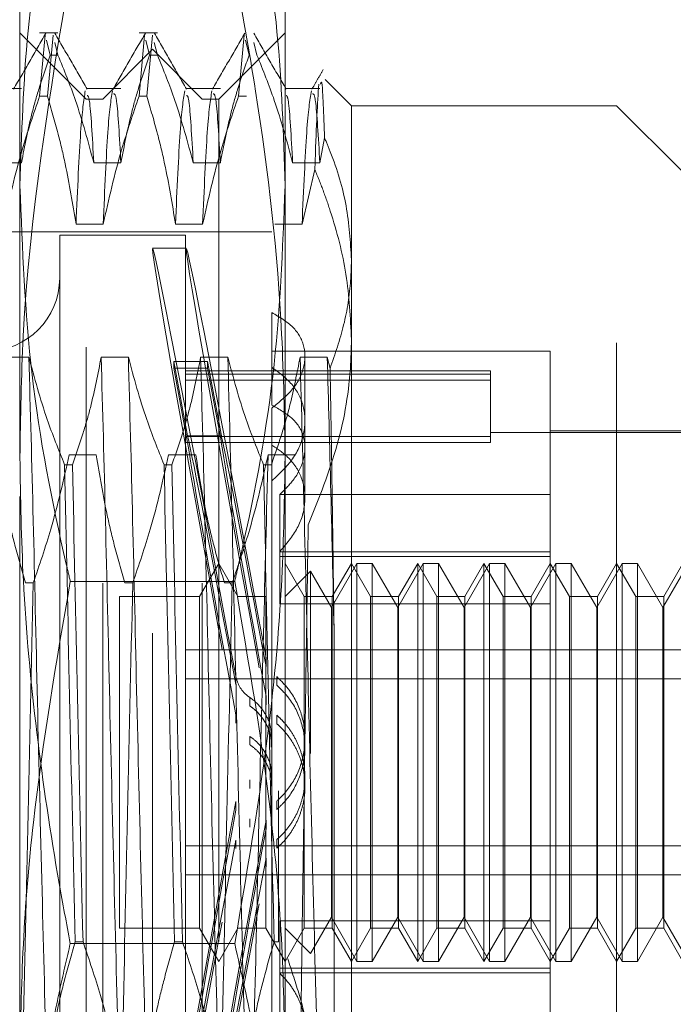
# Model space of a CAD drawing. Units: inches. Extents: x 0 to 23.4, y 0 to 16.5.
# Drawn here: x 11.8 to 11.9, y 7.9 to 8 of the extents above; entities that cross this region are included whole.
import ezdxf

# ---------------------------------------------------------------- set-up
doc = ezdxf.new("R2010")
doc.units = ezdxf.units.IN
doc.header["$MEASUREMENT"] = 0
doc.linetypes.add('HIDDEN', pattern=[0.075, 0.05, -0.025])

msp = doc.modelspace()

# ---------------------------------------------------------------- linework, layer by layer
at = {"color": 7, "linetype": 'HIDDEN', "lineweight": 0}
for p, q in [((11.77917, 7.97874), (11.77917, 8.04719)), ((11.81066, 8.04719), (11.81066, 7.97874)), ((11.78704, 8.02127), (11.77917, 8.02914)), ((11.78369, 8.02914), (11.78151, 8.02914)), ((11.78151, 8.02161), (11.78217, 8.02886)), ((11.78232, 8.02827), (11.78276, 8.02648)), ((11.7831, 8.02886), (11.78244, 8.02161)), ((11.7955, 8.02914), (11.79332, 8.02914)), ((11.79332, 8.02161), (11.79398, 8.02886)), ((11.79413, 8.02827), (11.79457, 8.02648)), ((11.79491, 8.02886), (11.79425, 8.02161)), ((11.81066, 8.02914), (11.80279, 8.02127)), ((11.80513, 8.02161), (11.80579, 8.02886)), ((11.80594, 8.02827), (11.80638, 8.02648)), ((11.78369, 8.02648), (11.78332, 8.02799)), ((11.79491, 8.02718), (11.78901, 8.02127)), ((11.79491, 7.85788), (11.79491, 8.02718)), ((11.80082, 8.02127), (11.79491, 8.02718)), ((11.7955, 8.02648), (11.79513, 8.02799)), ((11.80732, 8.02648), (11.80694, 8.02799)), ((11.78369, 8.02648), (11.78276, 8.02648)), ((11.7955, 8.02648), (11.79457, 8.02648)), ((11.81854, 8.02048), (11.81543, 8.02359)), ((11.77935, 8.02251), (11.77526, 8.02251)), ((11.79116, 8.02251), (11.78708, 8.02251)), ((11.80297, 8.02251), (11.79889, 8.02251)), ((11.81479, 8.02251), (11.8107, 8.02251)), ((11.78151, 8.02161), (11.78244, 8.02161)), ((11.78704, 7.89183), (11.78704, 8.02127)), ((11.78901, 8.02127), (11.78704, 8.02127)), ((11.78901, 7.86379), (11.78901, 8.02127)), ((11.79332, 8.02161), (11.79425, 8.02161)), ((11.80082, 7.86379), (11.80082, 8.02127)), ((11.80279, 8.02127), (11.80082, 8.02127)), ((11.80279, 8.02127), (11.80279, 7.89183)), ((11.80513, 8.02161), (11.80606, 8.02161)), ((11.81854, 8.02048), (11.81854, 8.00217)), ((11.85003, 8.02048), (11.81854, 8.02048)), ((11.85003, 7.89234), (11.85003, 8.02048)), ((11.85791, 8.01261), (11.85003, 8.02048)), ((11.81479, 8.01371), (11.81535, 8.01667)), ((11.77613, 8.01371), (11.77935, 8.01371)), ((11.78794, 8.01371), (11.79116, 8.01371)), ((11.79975, 8.01371), (11.80297, 8.01371)), ((11.81156, 8.01371), (11.81479, 8.01371)), ((11.8142, 8.01289), (11.81268, 8.00643)), ((11.78906, 8.00643), (11.78583, 8.00643)), ((11.80087, 8.00643), (11.79764, 8.00643)), ((11.81268, 8.00643), (11.80946, 8.00643)), ((11.80909, 8.00552), (11.68861, 8.00552)), ((11.78389, 8.00513), (11.78389, 7.88)), ((11.79885, 8.00513), (11.78389, 8.00513)), ((11.79885, 8.00513), (11.79885, 7.88)), ((11.79892, 8.00355), (11.79491, 8.00355)), ((11.81854, 8.00217), (11.81854, 7.89234)), ((11.80909, 7.99592), (11.80909, 7.98494)), ((11.84216, 7.99135), (11.80909, 7.99135)), ((11.84216, 7.97432), (11.84216, 7.99135)), ((11.78023, 7.99064), (11.77701, 7.99064)), ((11.79205, 7.99064), (11.78882, 7.99064)), ((11.79908, 7.98129), (11.79745, 7.99012)), ((11.79745, 7.98932), (11.79745, 7.99012)), ((11.79745, 7.99012), (11.80145, 7.99012)), ((11.80386, 7.99064), (11.80063, 7.99064)), ((11.80309, 7.98129), (11.80145, 7.99012)), ((11.80145, 7.98932), (11.80145, 7.99012)), ((11.81567, 7.99064), (11.81244, 7.99064)), ((11.81302, 7.97985), (11.81302, 7.99073)), ((11.816, 7.98928), (11.81567, 7.99064)), ((11.79745, 7.98932), (11.79908, 7.98049)), ((11.79745, 7.98932), (11.80145, 7.98932)), ((11.83507, 7.98899), (11.79885, 7.98899)), ((11.83507, 7.98863), (11.79885, 7.98863)), ((11.80145, 7.98932), (11.80309, 7.98049)), ((11.83507, 7.98899), (11.83507, 7.98863)), ((11.83507, 7.98863), (11.83507, 7.98123)), ((11.83507, 7.9879), (11.79885, 7.9879)), ((11.80909, 7.98458), (11.80909, 7.9091)), ((11.85791, 7.9817), (11.83507, 7.9817)), ((11.85791, 7.9819), (11.84216, 7.9819)), ((11.83507, 7.98123), (11.79885, 7.98123)), ((11.83507, 7.9805), (11.79885, 7.9805)), ((11.79908, 7.98129), (11.80309, 7.98129)), ((11.79908, 7.98049), (11.80309, 7.98049)), ((11.83507, 7.98123), (11.83507, 7.9805)), ((11.81302, 7.97395), (11.81302, 7.97985)), ((11.77917, 7.87408), (11.77917, 7.97874)), ((11.78502, 7.97902), (11.78824, 7.97902)), ((11.79683, 7.97902), (11.80006, 7.97902)), ((11.80864, 7.97902), (11.81187, 7.97902)), ((11.81066, 7.97874), (11.81066, 7.87408)), ((11.78448, 7.97786), (11.78541, 7.97786)), ((11.79629, 7.97786), (11.79722, 7.97786)), ((11.8081, 7.97786), (11.80903, 7.97786)), ((11.81002, 7.97432), (11.81002, 7.96697)), ((11.84216, 7.97432), (11.81002, 7.97432)), ((11.84216, 7.96697), (11.84216, 7.97432)), ((11.84216, 7.96753), (11.81002, 7.96753)), ((11.84216, 7.96697), (11.81002, 7.96697)), ((11.81002, 7.96134), (11.81002, 7.96697)), ((11.84216, 7.96615), (11.84216, 7.96697)), ((11.80279, 7.96615), (11.80051, 7.96221)), ((11.80506, 7.96221), (11.80279, 7.96615)), ((11.81293, 7.96221), (11.81066, 7.96615)), ((11.81368, 7.96523), (11.81066, 7.96221)), ((11.81368, 7.94358), (11.81368, 7.96523)), ((11.81617, 7.96091), (11.81368, 7.96523)), ((11.8192, 7.96615), (11.81617, 7.96091)), ((11.81854, 7.96615), (11.81626, 7.96221)), ((11.82081, 7.96221), (11.81854, 7.96615)), ((11.8192, 7.91891), (11.8192, 7.96615)), ((11.82102, 7.96615), (11.8192, 7.96615)), ((11.82102, 7.96615), (11.82102, 7.94362)), ((11.82405, 7.96091), (11.82102, 7.96615)), ((11.82707, 7.96615), (11.82405, 7.96091)), ((11.82641, 7.96615), (11.82414, 7.96221)), ((11.82641, 7.91891), (11.82641, 7.96615)), ((11.82868, 7.96221), (11.82641, 7.96615)), ((11.82707, 7.91891), (11.82707, 7.96615)), ((11.82889, 7.96615), (11.82707, 7.96615)), ((11.82889, 7.96615), (11.82889, 7.94362)), ((11.83192, 7.96091), (11.82889, 7.96615)), ((11.83495, 7.96615), (11.83192, 7.96091)), ((11.83428, 7.96615), (11.83201, 7.96221)), ((11.83428, 7.91891), (11.83428, 7.96615)), ((11.83656, 7.96221), (11.83428, 7.96615)), ((11.83495, 7.91891), (11.83495, 7.96615)), ((11.83677, 7.96615), (11.83495, 7.96615)), ((11.83677, 7.96615), (11.83677, 7.94362)), ((11.83979, 7.96091), (11.83677, 7.96615)), ((11.84282, 7.96615), (11.83979, 7.96091)), ((11.84216, 7.96615), (11.83988, 7.96221)), ((11.84216, 7.92372), (11.84216, 7.96615)), ((11.84443, 7.96221), (11.84216, 7.96615)), ((11.84282, 7.91891), (11.84282, 7.96615)), ((11.84464, 7.96615), (11.84282, 7.96615)), ((11.84464, 7.96615), (11.84464, 7.94362)), ((11.84767, 7.96091), (11.84464, 7.96615)), ((11.8507, 7.96615), (11.84767, 7.96091)), ((11.85003, 7.96615), (11.84776, 7.96221)), ((11.8523, 7.96221), (11.85003, 7.96615)), ((11.8507, 7.91891), (11.8507, 7.96615)), ((11.85252, 7.96615), (11.8507, 7.96615)), ((11.85252, 7.96615), (11.85252, 7.94362)), ((11.85554, 7.96091), (11.85252, 7.96615)), ((11.85857, 7.96615), (11.85554, 7.96091)), ((11.85791, 7.96615), (11.85563, 7.96221)), ((11.80468, 7.96402), (11.78515, 7.96402)), ((11.78076, 7.96384), (11.77983, 7.96384)), ((11.79257, 7.96384), (11.79164, 7.96384)), ((11.80438, 7.96384), (11.80345, 7.96384)), ((11.79098, 7.96221), (11.79098, 7.92287)), ((11.80051, 7.96221), (11.79098, 7.96221)), ((11.80051, 7.96221), (11.80051, 7.92287)), ((11.80839, 7.96221), (11.80506, 7.96221)), ((11.80839, 7.96221), (11.80839, 7.92287)), ((11.81293, 7.92284), (11.81293, 7.96221)), ((11.81626, 7.96221), (11.81293, 7.96221)), ((11.81626, 7.96221), (11.81626, 7.92287)), ((11.82081, 7.92284), (11.82081, 7.96221)), ((11.82414, 7.96221), (11.82081, 7.96221)), ((11.82414, 7.96221), (11.82414, 7.92287)), ((11.82868, 7.92284), (11.82868, 7.96221)), ((11.83201, 7.96221), (11.82868, 7.96221)), ((11.83201, 7.96221), (11.83201, 7.92287)), ((11.83656, 7.92284), (11.83656, 7.96221)), ((11.83988, 7.96221), (11.83656, 7.96221)), ((11.83988, 7.96221), (11.83988, 7.92287)), ((11.84443, 7.92284), (11.84443, 7.96221)), ((11.84776, 7.96221), (11.84443, 7.96221)), ((11.84776, 7.96221), (11.84776, 7.92287)), ((11.8523, 7.92284), (11.8523, 7.96221)), ((11.85563, 7.96221), (11.8523, 7.96221)), ((11.85563, 7.96221), (11.85563, 7.92287)), ((11.84216, 7.96134), (11.81002, 7.96134)), ((11.81617, 7.94338), (11.81617, 7.96091)), ((11.82405, 7.94338), (11.82405, 7.96091)), ((11.83192, 7.94338), (11.83192, 7.96091)), ((11.83979, 7.94338), (11.83979, 7.96091)), ((11.84767, 7.94338), (11.84767, 7.96091)), ((11.85554, 7.94338), (11.85554, 7.96091)), ((11.8165, 7.90604), (11.8165, 7.95712)), ((11.79885, 7.95589), (11.85791, 7.95589)), ((11.8084, 7.95494), (11.8084, 7.95392)), ((11.79885, 7.95244), (11.85791, 7.95244)), ((11.80967, 7.9517), (11.80967, 7.95271)), ((11.80648, 7.95023), (11.80648, 7.94923)), ((11.8084, 7.9504), (11.8084, 7.94938)), ((11.8048, 7.94718), (11.8048, 7.94819)), ((11.80967, 7.94712), (11.80967, 7.94813)), ((11.80648, 7.94562), (11.80648, 7.94462)), ((11.81302, 7.94434), (11.81302, 7.94534)), ((11.81617, 7.92415), (11.81617, 7.94338)), ((11.82102, 7.94362), (11.82102, 7.91891)), ((11.82405, 7.92415), (11.82405, 7.94338)), ((11.82889, 7.94362), (11.82889, 7.91891)), ((11.83192, 7.92415), (11.83192, 7.94338)), ((11.83677, 7.94362), (11.83677, 7.91891)), ((11.83979, 7.92415), (11.83979, 7.94338)), ((11.84464, 7.94362), (11.84464, 7.91891)), ((11.84767, 7.92415), (11.84767, 7.94338)), ((11.85252, 7.94362), (11.85252, 7.91891)), ((11.85554, 7.92415), (11.85554, 7.94338)), ((11.81302, 7.93972), (11.81302, 7.94071)), ((11.80648, 7.93944), (11.80648, 7.94044)), ((11.80987, 7.93915), (11.80987, 7.92122)), ((11.8048, 7.93788), (11.8048, 7.93687)), ((11.80967, 7.93793), (11.80967, 7.93692)), ((11.80648, 7.93483), (11.80648, 7.93583)), ((11.8084, 7.93466), (11.8084, 7.93568)), ((11.79885, 7.93262), (11.85791, 7.93262)), ((11.8048, 7.9333), (11.8048, 7.93229)), ((11.80967, 7.93336), (11.80967, 7.93235)), ((11.8084, 7.93012), (11.8084, 7.93114)), ((11.79885, 7.92917), (11.85791, 7.92917)), ((11.81368, 7.91983), (11.81617, 7.92415)), ((11.81617, 7.92415), (11.8192, 7.91891)), ((11.82102, 7.91891), (11.82405, 7.92415)), ((11.82405, 7.92415), (11.82707, 7.91891)), ((11.82889, 7.91891), (11.83192, 7.92415)), ((11.83192, 7.92415), (11.83495, 7.91891)), ((11.83677, 7.91891), (11.83979, 7.92415)), ((11.83979, 7.92415), (11.84282, 7.91891)), ((11.84464, 7.91891), (11.84767, 7.92415)), ((11.84767, 7.92415), (11.8507, 7.91891)), ((11.85252, 7.91891), (11.85554, 7.92415)), ((11.85554, 7.92415), (11.85857, 7.91891)), ((11.84216, 7.92372), (11.81002, 7.92372)), ((11.81002, 7.92372), (11.81002, 7.91753)), ((11.84216, 7.91753), (11.84216, 7.92372)), ((11.79098, 7.92287), (11.79098, 7.92284)), ((11.79098, 7.92284), (11.80051, 7.92284)), ((11.80051, 7.92287), (11.80051, 7.92284)), ((11.80051, 7.92284), (11.80279, 7.91891)), ((11.80279, 7.91891), (11.80506, 7.92284)), ((11.80506, 7.92284), (11.80839, 7.92284)), ((11.80839, 7.92287), (11.80839, 7.92284)), ((11.80839, 7.92284), (11.81066, 7.91891)), ((11.81066, 7.91891), (11.81293, 7.92284)), ((11.81066, 7.92284), (11.81368, 7.91983)), ((11.81293, 7.92284), (11.81626, 7.92284)), ((11.81626, 7.92287), (11.81626, 7.92284)), ((11.81626, 7.92284), (11.81854, 7.91891)), ((11.81854, 7.91891), (11.82081, 7.92284)), ((11.82081, 7.92284), (11.82414, 7.92284)), ((11.82414, 7.92287), (11.82414, 7.92284)), ((11.82414, 7.92284), (11.82641, 7.91891)), ((11.82641, 7.91891), (11.82868, 7.92284)), ((11.82868, 7.92284), (11.83201, 7.92284)), ((11.83201, 7.92287), (11.83201, 7.92284)), ((11.83201, 7.92284), (11.83428, 7.91891)), ((11.83428, 7.91891), (11.83656, 7.92284)), ((11.83656, 7.92284), (11.83988, 7.92284)), ((11.83988, 7.92287), (11.83988, 7.92284)), ((11.83988, 7.92284), (11.84216, 7.91891)), ((11.84216, 7.91891), (11.84443, 7.92284)), ((11.84443, 7.92284), (11.84776, 7.92284)), ((11.84776, 7.92287), (11.84776, 7.92284)), ((11.84776, 7.92284), (11.85003, 7.91891)), ((11.85003, 7.91891), (11.8523, 7.92284)), ((11.8523, 7.92284), (11.85563, 7.92284)), ((11.85563, 7.92287), (11.85563, 7.92284)), ((11.85563, 7.92284), (11.85791, 7.91891)), ((11.80468, 7.92104), (11.78515, 7.92104)), ((11.78666, 7.92122), (11.78573, 7.92122)), ((11.79847, 7.92122), (11.79754, 7.92122)), ((11.80987, 7.92122), (11.80935, 7.92122)), ((11.8192, 7.91891), (11.82102, 7.91891)), ((11.82707, 7.91891), (11.82889, 7.91891)), ((11.83495, 7.91891), (11.83677, 7.91891)), ((11.84282, 7.91891), (11.84464, 7.91891)), ((11.8507, 7.91891), (11.85252, 7.91891)), ((11.84216, 7.91809), (11.81002, 7.91809)), ((11.84216, 7.91753), (11.81002, 7.91753)), ((11.81002, 7.91074), (11.81002, 7.91753)), ((11.84216, 7.89371), (11.84216, 7.91753))]:
    msp.add_line(p, q, dxfattribs=at)
msp.add_arc((11.77523, 8.00001), 0.00866, 180, 360, dxfattribs=at)
for centre, major_axis, start_param, end_param in [((11.80618, 7.94253), (-0.01126, 0.06102), 4.879439, 7.776166), ((11.81018, 7.94253), (-0.01126, 0.06102), 4.915635, 7.739969), ((11.80618, 7.94253), (-0.00727, 0.03937), 4.947452, 6.105988), ((11.80618, 7.94253), (-0.00727, 0.03937), 0.266431, 1.424967), ((11.81018, 7.94253), (-0.00727, 0.03937), 5.004365, 6.105988), ((11.81018, 7.94253), (-0.00727, 0.03937), 0.266431, 1.368053), ((11.80618, 7.94253), (0.01126, 0.06102), 1.648612, 4.545339), ((11.80618, 7.94253), (0.00727, 0.03937), 1.716626, 2.875161), ((11.81018, 7.94253), (0.01126, 0.06102), 1.684809, 4.509143), ((11.81018, 7.94253), (0.00727, 0.03937), 1.773539, 2.875161), ((11.80618, 7.94253), (0.00727, 0.03937), 3.31879, 4.477326), ((11.81018, 7.94253), (0.00727, 0.03937), 3.31879, 4.420413)]:
    msp.add_ellipse(centre, major_axis=major_axis, ratio=0.008242, start_param=start_param, end_param=end_param, dxfattribs=at)
for points, knots in [([(11.78515, 8.05793), (11.78437, 8.05447), (11.78224, 8.04499), (11.77975, 8.02934), (11.77936, 8.01711), (11.77917, 8.01098)], [0, 0, 0, 0, 0.223376, 0.610668, 1, 1, 1, 1]), ([(11.81066, 8.01098), (11.81047, 8.01707), (11.81009, 8.0293), (11.80784, 8.04321), (11.80588, 8.05274), (11.80508, 8.0562), (11.80468, 8.05793)], [0, 0, 0, 0, 0.387177, 0.776618, 0.888295, 1, 1, 1, 1]), ([(11.77917, 7.97874), (11.77924, 7.98355), (11.77953, 8.0029), (11.78274, 8.02205), (11.78515, 8.03644)], [0, 0, 0, 0, 0.248696, 1, 1, 1, 1]), ([(11.80468, 8.03644), (11.80554, 8.0317), (11.80814, 8.01742), (11.81032, 7.99814), (11.81058, 7.9836), (11.81066, 7.97874)], [0, 0, 0, 0, 0.248891, 0.74869, 1, 1, 1, 1]), ([(11.78225, 8.02909), (11.78162, 8.02798), (11.78034, 8.02577), (11.77906, 8.02356), (11.77842, 8.02245)], [0, 0, 0, 0, 0.500012, 1, 1, 1, 1]), ([(11.78716, 8.02245), (11.78652, 8.02355), (11.78524, 8.02576), (11.78396, 8.02797), (11.78332, 8.02908)], [0, 0, 0, 0, 0.499989, 1, 1, 1, 1]), ([(11.79407, 8.02909), (11.79343, 8.02798), (11.79215, 8.02577), (11.79087, 8.02356), (11.79023, 8.02245)], [0, 0, 0, 0, 0.5000119, 1, 1, 1, 1]), ([(11.79897, 8.02245), (11.79833, 8.02355), (11.79705, 8.02576), (11.79577, 8.02797), (11.79514, 8.02908)], [0, 0, 0, 0, 0.499989, 1, 1, 1, 1]), ([(11.80588, 8.02909), (11.80524, 8.02798), (11.80396, 8.02577), (11.80268, 8.02356), (11.80204, 8.02245)], [0, 0, 0, 0, 0.500012, 1, 1, 1, 1]), ([(11.81078, 8.02245), (11.81014, 8.02355), (11.80886, 8.02576), (11.80759, 8.02797), (11.80695, 8.02908)], [0, 0, 0, 0, 0.499989, 1, 1, 1, 1]), ([(11.77935, 8.01371), (11.77974, 8.01572), (11.78032, 8.01873), (11.78155, 8.02298), (11.78233, 8.02522), (11.78276, 8.02648)], [0, 0, 0, 0, 0.468023, 0.701942, 1, 1, 1, 1]), ([(11.78369, 8.02648), (11.78442, 8.0247), (11.78612, 8.02048), (11.78727, 8.01618), (11.78794, 8.01371)], [0, 0, 0, 0, 0.423331, 1, 1, 1, 1]), ([(11.79116, 8.01371), (11.79155, 8.01572), (11.79214, 8.01873), (11.79336, 8.02298), (11.79414, 8.02522), (11.79457, 8.02648)], [0, 0, 0, 0, 0.468023, 0.701942, 1, 1, 1, 1]), ([(11.7955, 8.02648), (11.79623, 8.0247), (11.79793, 8.02048), (11.79908, 8.01618), (11.79975, 8.01371)], [0, 0, 0, 0, 0.423331, 1, 1, 1, 1]), ([(11.80297, 8.01371), (11.80336, 8.01572), (11.80395, 8.01873), (11.80517, 8.02298), (11.80595, 8.02522), (11.80638, 8.02648)], [0, 0, 0, 0, 0.468023, 0.701942, 1, 1, 1, 1]), ([(11.80732, 8.02648), (11.80804, 8.0247), (11.80974, 8.02048), (11.8109, 8.01618), (11.81156, 8.01371)], [0, 0, 0, 0, 0.423331, 1, 1, 1, 1]), ([(11.81519, 8.02477), (11.81497, 8.02438), (11.81452, 8.02361), (11.81408, 8.02284), (11.81385, 8.02245)], [0, 0, 0, 0, 0.500004, 1, 1, 1, 1]), ([(11.81535, 8.01667), (11.81525, 8.01946), (11.81509, 8.02386), (11.81493, 8.02325), (11.81487, 8.02302)], [0, 0, 0, 0, 0.634636, 1, 1, 1, 1]), ([(11.81465, 8.02303), (11.81451, 8.02071), (11.81436, 8.01821), (11.81421, 8.01325), (11.8142, 8.01289)], [0, 0, 0, 0, 0.9261705, 1, 1, 1, 1]), ([(11.78151, 8.02161), (11.78078, 8.01949), (11.77907, 8.01448), (11.77791, 8.00938), (11.77725, 8.00643)], [0, 0, 0, 0, 0.422793, 1, 1, 1, 1]), ([(11.78583, 8.00643), (11.78544, 8.00882), (11.78486, 8.01239), (11.78365, 8.01745), (11.78287, 8.02011), (11.78244, 8.02161)], [0, 0, 0, 0, 0.467931, 0.701808, 1, 1, 1, 1]), ([(11.78693, 8.02225), (11.78675, 8.02109), (11.78638, 8.01877), (11.78601, 8.01054), (11.78583, 8.00643)], [0, 0, 0, 0, 0.500556, 1, 1, 1, 1]), ([(11.78794, 8.01371), (11.78777, 8.01678), (11.7875, 8.02156), (11.78724, 8.02166), (11.78715, 8.0217)], [0, 0, 0, 0, 0.643894, 1, 1, 1, 1]), ([(11.79015, 8.02225), (11.78997, 8.02109), (11.7896, 8.01877), (11.78924, 8.01054), (11.78906, 8.00643)], [0, 0, 0, 0, 0.500556, 1, 1, 1, 1]), ([(11.79332, 8.02161), (11.79259, 8.01949), (11.79088, 8.01448), (11.78972, 8.00938), (11.78906, 8.00643)], [0, 0, 0, 0, 0.422793, 1, 1, 1, 1]), ([(11.79116, 8.01371), (11.79099, 8.01673), (11.7907, 8.02186), (11.79042, 8.02188), (11.7903, 8.02188)], [0, 0, 0, 0, 0.587711, 1, 1, 1, 1]), ([(11.79764, 8.00643), (11.79726, 8.00882), (11.79667, 8.01239), (11.79546, 8.01745), (11.79468, 8.02011), (11.79425, 8.02161)], [0, 0, 0, 0, 0.467931, 0.701808, 1, 1, 1, 1]), ([(11.79874, 8.02225), (11.79856, 8.02109), (11.79819, 8.01877), (11.79783, 8.01054), (11.79764, 8.00643)], [0, 0, 0, 0, 0.500556, 1, 1, 1, 1]), ([(11.79975, 8.01371), (11.79958, 8.01678), (11.79931, 8.02156), (11.79905, 8.02166), (11.79896, 8.0217)], [0, 0, 0, 0, 0.643894, 1, 1, 1, 1]), ([(11.80197, 8.02225), (11.80178, 8.02109), (11.80142, 8.01877), (11.80105, 8.01054), (11.80087, 8.00643)], [0, 0, 0, 0, 0.500556, 1, 1, 1, 1]), ([(11.80513, 8.02161), (11.80441, 8.01949), (11.80269, 8.01448), (11.80154, 8.00938), (11.80087, 8.00643)], [0, 0, 0, 0, 0.422793, 1, 1, 1, 1]), ([(11.80297, 8.01371), (11.8028, 8.01673), (11.80251, 8.02186), (11.80223, 8.02188), (11.80211, 8.02188)], [0, 0, 0, 0, 0.587711, 1, 1, 1, 1]), ([(11.81156, 8.01371), (11.81139, 8.01678), (11.81112, 8.02156), (11.81086, 8.02166), (11.81077, 8.0217)], [0, 0, 0, 0, 0.643894, 1, 1, 1, 1]), ([(11.81378, 8.02225), (11.81359, 8.02109), (11.81323, 8.01877), (11.81286, 8.01054), (11.81268, 8.00643)], [0, 0, 0, 0, 0.500556, 1, 1, 1, 1]), ([(11.81479, 8.01371), (11.81461, 8.01673), (11.81432, 8.02186), (11.81404, 8.02188), (11.81392, 8.02188)], [0, 0, 0, 0, 0.587711, 1, 1, 1, 1]), ([(11.81854, 8.00217), (11.81841, 8.00432), (11.81816, 8.00864), (11.81668, 8.01346), (11.81558, 8.01612), (11.81535, 8.01667)], [0, 0, 0, 0, 0.4379014, 0.8825713, 1, 1, 1, 1]), ([(11.8142, 8.01289), (11.81453, 8.01207), (11.81519, 8.01045), (11.81661, 8.00634), (11.81816, 8.00045), (11.81841, 7.99531), (11.81854, 7.99272)], [0, 0, 0, 0, 0.124528, 0.249193, 0.621893, 1, 1, 1, 1]), ([(11.77917, 8.01098), (11.77946, 8.00348), (11.78004, 7.98842), (11.78308, 7.97281), (11.78499, 7.9647), (11.78515, 7.96402)], [0, 0, 0, 0, 0.476186, 0.956324, 1, 1, 1, 1]), ([(11.80468, 7.96402), (11.80483, 7.9647), (11.80673, 7.97276), (11.80978, 7.98836), (11.81037, 8.00342), (11.81066, 8.01098)], [0, 0, 0, 0, 0.043676, 0.520138, 1, 1, 1, 1]), ([(11.816, 7.98928), (11.8166, 7.991), (11.81778, 7.99445), (11.81845, 7.99879), (11.81852, 8.00137), (11.81854, 8.00217)], [0, 0, 0, 0, 0.405392, 0.814593, 1, 1, 1, 1]), ([(11.80909, 7.98458), (11.80999, 7.98531), (11.81179, 7.98677), (11.81307, 7.98945), (11.81307, 7.99202), (11.81179, 7.99432), (11.81, 7.99538), (11.80909, 7.99592)], [0, 0, 0, 0, 0.200816, 0.401707, 0.600461, 0.797271, 1, 1, 1, 1]), ([(11.81854, 7.99272), (11.81852, 7.99177), (11.81843, 7.98759), (11.81719, 7.98013), (11.81468, 7.97389), (11.81341, 7.97074)], [0, 0, 0, 0, 0.128004, 0.559261, 1, 1, 1, 1]), ([(11.78234, 7.90604), (11.78216, 7.91301), (11.7818, 7.92696), (11.78124, 7.94968), (11.78075, 7.97179), (11.78041, 7.98434), (11.78023, 7.99064)], [0, 0, 0, 0, 0.25175, 0.504061, 0.751127, 1, 1, 1, 1]), ([(11.78448, 7.97786), (11.78376, 7.97965), (11.78205, 7.98386), (11.7809, 7.98816), (11.78023, 7.99064)], [0, 0, 0, 0, 0.423331, 1, 1, 1, 1]), ([(11.78882, 7.99064), (11.78843, 7.98863), (11.78785, 7.98562), (11.78662, 7.98136), (11.78585, 7.97912), (11.78541, 7.97786)], [0, 0, 0, 0, 0.468023, 0.701942, 1, 1, 1, 1]), ([(11.79092, 7.90604), (11.79074, 7.91301), (11.79038, 7.92696), (11.78982, 7.94968), (11.78933, 7.97179), (11.78899, 7.98434), (11.78882, 7.99064)], [0, 0, 0, 0, 0.25175, 0.504061, 0.751127, 1, 1, 1, 1]), ([(11.79415, 7.90604), (11.79397, 7.91301), (11.79361, 7.92696), (11.79305, 7.94968), (11.79256, 7.97179), (11.79222, 7.98434), (11.79205, 7.99064)], [0, 0, 0, 0, 0.25175, 0.504061, 0.751127, 1, 1, 1, 1]), ([(11.79629, 7.97786), (11.79557, 7.97965), (11.79386, 7.98386), (11.79271, 7.98816), (11.79205, 7.99064)], [0, 0, 0, 0, 0.4233308, 1, 1, 1, 1]), ([(11.80063, 7.99064), (11.80024, 7.98863), (11.79966, 7.98562), (11.79844, 7.98136), (11.79766, 7.97912), (11.79722, 7.97786)], [0, 0, 0, 0, 0.468023, 0.701942, 1, 1, 1, 1]), ([(11.80274, 7.90604), (11.80256, 7.91301), (11.80219, 7.92696), (11.80163, 7.94968), (11.80115, 7.97179), (11.8008, 7.98434), (11.80063, 7.99064)], [0, 0, 0, 0, 0.25175, 0.504061, 0.751127, 1, 1, 1, 1]), ([(11.80596, 7.90604), (11.80578, 7.91301), (11.80542, 7.92696), (11.80486, 7.94968), (11.80437, 7.97179), (11.80403, 7.98434), (11.80386, 7.99064)], [0, 0, 0, 0, 0.25175, 0.504061, 0.751127, 1, 1, 1, 1]), ([(11.8081, 7.97786), (11.80738, 7.97965), (11.80567, 7.98386), (11.80452, 7.98816), (11.80386, 7.99064)], [0, 0, 0, 0, 0.423331, 1, 1, 1, 1]), ([(11.81244, 7.99064), (11.81208, 7.98875), (11.81148, 7.98566), (11.81026, 7.9814), (11.80944, 7.97904), (11.80903, 7.97786)], [0, 0, 0, 0, 0.4402665, 0.7199813, 1, 1, 1, 1]), ([(11.81455, 7.90604), (11.81437, 7.91301), (11.814, 7.92696), (11.81344, 7.94968), (11.81296, 7.97179), (11.81261, 7.98434), (11.81244, 7.99064)], [0, 0, 0, 0, 0.25175, 0.504061, 0.751127, 1, 1, 1, 1]), ([(11.8165, 7.95712), (11.81637, 7.96307), (11.8161, 7.9751), (11.81581, 7.98542), (11.81567, 7.99064)], [0, 0, 0, 0, 0.494457, 1, 1, 1, 1]), ([(11.80909, 7.97596), (11.80999, 7.97679), (11.81179, 7.97846), (11.81307, 7.98158), (11.81307, 7.98463), (11.81179, 7.98742), (11.81, 7.98875), (11.80909, 7.98943)], [0, 0, 0, 0, 0.200816, 0.401707, 0.600461, 0.797271, 1, 1, 1, 1]), ([(11.8165, 7.95712), (11.81646, 7.96003), (11.81637, 7.96587), (11.81626, 7.97417), (11.81613, 7.98207), (11.81605, 7.98687), (11.816, 7.98928)], [0, 0, 0, 0, 0.253671, 0.51056, 0.753902, 1, 1, 1, 1]), ([(11.80909, 7.98494), (11.80999, 7.98443), (11.81179, 7.98342), (11.81307, 7.98117), (11.81307, 7.97861), (11.81194, 7.9762), (11.81058, 7.97488), (11.81002, 7.97432)], [0, 0, 0, 0, 0.215202, 0.43054, 0.642075, 0.850233, 1, 1, 1, 1]), ([(11.81002, 7.96753), (11.8108, 7.96845), (11.81236, 7.97028), (11.81321, 7.97345), (11.81279, 7.97639), (11.8113, 7.97869), (11.80975, 7.97974), (11.80909, 7.98018)], [0, 0, 0, 0, 0.213659, 0.427479, 0.637338, 0.845805, 1, 1, 1, 1]), ([(11.77643, 7.97902), (11.77682, 7.97663), (11.77741, 7.97305), (11.77862, 7.968), (11.77939, 7.96533), (11.77983, 7.96384)], [0, 0, 0, 0, 0.467931, 0.701808, 1, 1, 1, 1]), ([(11.78515, 7.92104), (11.7847, 7.92341), (11.78314, 7.93172), (11.78102, 7.94607), (11.77943, 7.96297), (11.77925, 7.97388), (11.77917, 7.97874)], [0, 0, 0, 0, 0.124418, 0.436016, 0.748796, 1, 1, 1, 1]), ([(11.78076, 7.96384), (11.78148, 7.96596), (11.7832, 7.97097), (11.78435, 7.97607), (11.78502, 7.97902)], [0, 0, 0, 0, 0.422793, 1, 1, 1, 1]), ([(11.78824, 7.97902), (11.78863, 7.97663), (11.78922, 7.97305), (11.79043, 7.968), (11.7912, 7.96533), (11.79164, 7.96384)], [0, 0, 0, 0, 0.467931, 0.701808, 1, 1, 1, 1]), ([(11.79257, 7.96384), (11.79329, 7.96596), (11.79501, 7.97097), (11.79616, 7.97607), (11.79683, 7.97902)], [0, 0, 0, 0, 0.422793, 1, 1, 1, 1]), ([(11.80006, 7.97902), (11.80044, 7.97663), (11.80103, 7.97305), (11.80224, 7.968), (11.80302, 7.96533), (11.80345, 7.96384)], [0, 0, 0, 0, 0.467931, 0.701808, 1, 1, 1, 1]), ([(11.80438, 7.96384), (11.80511, 7.96596), (11.80682, 7.97097), (11.80798, 7.97607), (11.80864, 7.97902)], [0, 0, 0, 0, 0.422793, 1, 1, 1, 1]), ([(11.81066, 7.97874), (11.81058, 7.97393), (11.81042, 7.9643), (11.80882, 7.94499), (11.80633, 7.93063), (11.80468, 7.92104)], [0, 0, 0, 0, 0.248606, 0.497861, 1, 1, 1, 1]), ([(11.80864, 7.97902), (11.80846, 7.97205), (11.8081, 7.9581), (11.80754, 7.93538), (11.80705, 7.91327), (11.80671, 7.90072), (11.80654, 7.89442)], [0, 0, 0, 0, 0.25175, 0.504061, 0.751127, 1, 1, 1, 1]), ([(11.78448, 7.97786), (11.78467, 7.96876), (11.78506, 7.9503), (11.78551, 7.931), (11.78573, 7.92122)], [0, 0, 0, 0, 0.49323, 1, 1, 1, 1]), ([(11.78666, 7.92122), (11.78644, 7.931), (11.78599, 7.9503), (11.7856, 7.96876), (11.78541, 7.97786)], [0, 0, 0, 0, 0.50677, 1, 1, 1, 1]), ([(11.79629, 7.97786), (11.79648, 7.96876), (11.79687, 7.9503), (11.79732, 7.931), (11.79754, 7.92122)], [0, 0, 0, 0, 0.49323, 1, 1, 1, 1]), ([(11.79847, 7.92122), (11.79825, 7.931), (11.79781, 7.9503), (11.79741, 7.96876), (11.79722, 7.97786)], [0, 0, 0, 0, 0.50677, 1, 1, 1, 1]), ([(11.8081, 7.97786), (11.80829, 7.96876), (11.80869, 7.9503), (11.80913, 7.931), (11.80935, 7.92122)], [0, 0, 0, 0, 0.49323, 1, 1, 1, 1]), ([(11.81341, 7.97074), (11.81335, 7.96682), (11.81322, 7.95887), (11.81303, 7.94595), (11.81283, 7.93232), (11.81266, 7.92039), (11.81253, 7.91064), (11.81245, 7.90566), (11.81242, 7.90316)], [0, 0, 0, 0, 0.17776, 0.359607, 0.558236, 0.762625, 0.880738, 1, 1, 1, 1]), ([(11.78515, 7.96402), (11.7835, 7.9545), (11.78103, 7.9402), (11.77941, 7.92089), (11.77925, 7.91118), (11.77917, 7.90632)], [0, 0, 0, 0, 0.498032, 0.748699, 1, 1, 1, 1]), ([(11.81066, 7.90632), (11.81058, 7.91113), (11.81042, 7.92076), (11.80882, 7.94007), (11.80633, 7.95443), (11.80468, 7.96402)], [0, 0, 0, 0, 0.248606, 0.497861, 1, 1, 1, 1]), ([(11.78076, 7.96384), (11.78053, 7.95406), (11.78009, 7.93476), (11.7797, 7.9163), (11.7795, 7.9072)], [0, 0, 0, 0, 0.50677, 1, 1, 1, 1]), ([(11.79257, 7.96384), (11.79234, 7.95406), (11.7919, 7.93476), (11.79151, 7.9163), (11.79132, 7.9072)], [0, 0, 0, 0, 0.50677, 1, 1, 1, 1]), ([(11.80438, 7.96384), (11.80415, 7.95406), (11.80371, 7.93476), (11.80332, 7.9163), (11.80313, 7.9072)], [0, 0, 0, 0, 0.50677, 1, 1, 1, 1]), ([(11.8048, 7.95277), (11.80492, 7.95234), (11.80517, 7.9515), (11.80586, 7.95068), (11.80635, 7.95032), (11.80648, 7.95023)], [0, 0, 0, 0, 0.423997, 0.848079, 1, 1, 1, 1]), ([(11.80967, 7.95271), (11.81016, 7.95223), (11.81143, 7.95097), (11.81275, 7.94833), (11.81321, 7.94501), (11.81253, 7.94174), (11.81116, 7.93937), (11.81003, 7.93827), (11.80967, 7.93793)], [0, 0, 0, 0, 0.123598, 0.322519, 0.520416, 0.716178, 0.912162, 1, 1, 1, 1]), ([(11.80967, 7.9517), (11.81016, 7.95122), (11.81144, 7.94996), (11.81275, 7.94731), (11.8132, 7.944), (11.81253, 7.94076), (11.81119, 7.9384), (11.81005, 7.93729), (11.80967, 7.93692)], [0, 0, 0, 0, 0.1243891, 0.3242889, 0.5216415, 0.7140162, 0.9069127, 1, 1, 1, 1]), ([(11.80648, 7.95023), (11.80661, 7.95013), (11.80729, 7.94966), (11.80827, 7.94851), (11.80902, 7.94687), (11.80901, 7.94577), (11.80901, 7.94534)], [0, 0, 0, 0, 0.087599, 0.432166, 0.77711, 1, 1, 1, 1]), ([(11.80648, 7.94923), (11.80661, 7.94913), (11.80729, 7.94865), (11.80827, 7.94751), (11.80902, 7.94587), (11.80901, 7.94477), (11.80901, 7.94434)], [0, 0, 0, 0, 0.087798, 0.432554, 0.77821, 1, 1, 1, 1]), ([(11.80967, 7.93336), (11.80993, 7.93359), (11.81043, 7.93406), (11.81122, 7.93501), (11.81199, 7.93624), (11.81262, 7.93778), (11.81298, 7.93941), (11.81306, 7.94105), (11.81287, 7.94268), (11.81242, 7.94424), (11.81172, 7.94571), (11.81095, 7.94681), (11.81024, 7.94761), (11.80987, 7.94796), (11.80967, 7.94813)], [0, 0, 0, 0, 0.0617514, 0.12418, 0.2227295, 0.3242026, 0.421465, 0.5216954, 0.616559, 0.7141654, 0.8093339, 0.907125, 0.953421, 1, 1, 1, 1]), ([(11.80967, 7.93235), (11.80992, 7.93258), (11.81043, 7.93304), (11.81121, 7.93399), (11.81199, 7.93522), (11.81259, 7.93671), (11.81295, 7.93822), (11.81306, 7.93975), (11.81293, 7.94135), (11.81253, 7.94295), (11.81185, 7.94447), (11.81108, 7.94564), (11.81033, 7.94651), (11.80989, 7.94692), (11.80967, 7.94712)], [0, 0, 0, 0, 0.061356, 0.123384, 0.221461, 0.322408, 0.410171, 0.500016, 0.596889, 0.696593, 0.79346, 0.893094, 0.946328, 1, 1, 1, 1]), ([(11.80901, 7.94072), (11.80903, 7.94095), (11.80911, 7.94184), (11.80856, 7.94334), (11.8076, 7.94477), (11.80678, 7.94539), (11.80648, 7.94562)], [0, 0, 0, 0, 0.12119, 0.461534, 0.803297, 1, 1, 1, 1]), ([(11.80901, 7.93972), (11.80903, 7.93995), (11.80911, 7.94084), (11.80856, 7.94235), (11.8076, 7.94377), (11.80677, 7.9444), (11.80648, 7.94462)], [0, 0, 0, 0, 0.120958, 0.46372, 0.807085, 1, 1, 1, 1]), ([(11.77917, 7.87408), (11.77921, 7.87713), (11.77931, 7.88323), (11.78006, 7.89237), (11.78124, 7.90152), (11.78261, 7.90934), (11.78394, 7.91584), (11.78475, 7.91931), (11.78515, 7.92104)], [0, 0, 0, 0, 0.193445, 0.387203, 0.581807, 0.776648, 0.88831, 1, 1, 1, 1]), ([(11.78234, 7.90604), (11.78273, 7.90843), (11.78331, 7.91201), (11.78453, 7.91706), (11.7853, 7.91973), (11.78573, 7.92122)], [0, 0, 0, 0, 0.467931, 0.701808, 1, 1, 1, 1]), ([(11.78666, 7.92122), (11.78739, 7.9191), (11.78911, 7.91409), (11.79026, 7.90899), (11.79092, 7.90604)], [0, 0, 0, 0, 0.422793, 1, 1, 1, 1]), ([(11.79415, 7.90604), (11.79454, 7.90843), (11.79512, 7.91201), (11.79634, 7.91706), (11.79711, 7.91973), (11.79754, 7.92122)], [0, 0, 0, 0, 0.467931, 0.701808, 1, 1, 1, 1]), ([(11.79847, 7.92122), (11.7992, 7.9191), (11.80092, 7.91409), (11.80207, 7.90899), (11.80274, 7.90604)], [0, 0, 0, 0, 0.422793, 1, 1, 1, 1]), ([(11.80468, 7.92104), (11.80546, 7.91757), (11.80759, 7.9081), (11.81007, 7.89244), (11.81046, 7.88021), (11.81066, 7.87408)], [0, 0, 0, 0, 0.223376, 0.610668, 1, 1, 1, 1]), ([(11.80596, 7.90604), (11.80635, 7.90843), (11.80693, 7.91201), (11.80815, 7.91706), (11.80892, 7.91973), (11.80935, 7.92122)], [0, 0, 0, 0, 0.467931, 0.701808, 1, 1, 1, 1]), ([(11.81097, 7.91923), (11.81145, 7.91778), (11.81288, 7.91342), (11.81388, 7.90899), (11.81455, 7.90604)], [0, 0, 0, 0, 0.33473, 1, 1, 1, 1]), ([(11.81002, 7.91753), (11.81043, 7.91709), (11.81126, 7.91621), (11.81216, 7.91473), (11.81277, 7.91318), (11.81306, 7.91164), (11.81301, 7.91013), (11.81264, 7.90872), (11.81197, 7.90742), (11.81109, 7.90637), (11.81012, 7.90552), (11.80943, 7.90509), (11.80909, 7.90487)], [0, 0, 0, 0, 0.105354, 0.213707, 0.319078, 0.427617, 0.531057, 0.637543, 0.740358, 0.846035, 0.922464, 1, 1, 1, 1])]:
    msp.add_open_spline(points, degree=3, knots=knots, dxfattribs=at)

doc.saveas('drawing.dxf')
